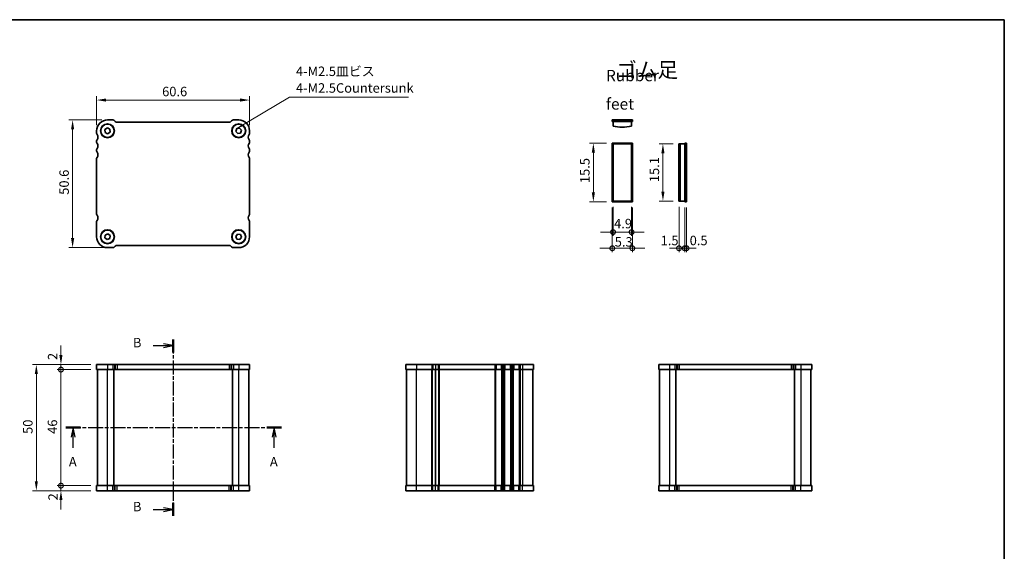
# Model space of a CAD drawing. Units: millimetres. Extents: x 0 to 2190, y 0 to 422.
# Drawn here: x 597 to 987, y 211 to 422 of the extents above; entities that cross this region are included whole.
import ezdxf

# ---------------------------------------------------------------- set-up
doc = ezdxf.new("R2010")
doc.units = ezdxf.units.MM
doc.linetypes.add('CHAIN', pattern=[0.3543, 0.2362, -0.0295, 0.0591, -0.0295])
doc.layers.get('Defpoints').update_dxf_attribs({"lineweight": 25})
for name, color, linetype, lineweight in [('Border (ISO)', 7, 'Continuous', 35), ('Dimension (ISO)', 7, 'Continuous', 18), ('Section Line (ISO)', 7, 'CHAIN', 25), ('Symbol (ISO)', 7, 'Continuous', 18), ('Visible (ISO)', 7, 'Continuous', 35), ('Visible Narrow (ISO)', 7, 'Continuous', 25)]:
    doc.layers.add(name, color=color, linetype=linetype, lineweight=lineweight)
doc.styles.add('Note Text (TK)', font='txt')
doc.dimstyles.new('Default - Method 1b (TK)', dxfattribs={"dimtxt": 2.5, "dimasz": 2.5, "dimexe": 1, "dimexo": 1.5, "dimgap": 1, "dimtad": 1, "dimtoh": 1, "dimrnd": 1e-08, "dimdsep": 46, "dimtxsty": 'Note Text (TK)', "dimcen": 0.09, "dimdle": 5, "dimclrd": 100, "dimclre": 100, "dimclrt": 7, "dimadec": 1, "dimazin": 1, "dimtfac": 1, "dimtmove": 0, "dimatfit": 3, "dimfxl": 1, "dimtolj": 1, "dimlwd": -1, "dimlwe": -1, "dimarcsym": 0})
doc.dimstyles.new('Default - Method 1b (TK)$7', dxfattribs={"dimtxt": 2.5, "dimasz": 2.5, "dimexe": 1, "dimexo": 1.5, "dimgap": 1, "dimtad": 1, "dimtoh": 1, "dimrnd": 1e-08, "dimdsep": 46, "dimtxsty": 'Note Text (TK)', "dimcen": 0.09, "dimdle": 5, "dimclrd": 100, "dimclre": 100, "dimclrt": 7, "dimadec": 1, "dimazin": 1, "dimtfac": 1, "dimtmove": 0, "dimatfit": 3, "dimfxl": 1, "dimtolj": 1, "dimlwd": -1, "dimlwe": -1, "dimarcsym": 0})

# ---------------------------------------------------------------- blocks, each defined once
blk = doc.blocks.new('図面枠 tk図枠')
at = {"layer": 'Border (ISO)'}
for p, q in [((14.5, 289), (405.5, 289)), ((405.5, 289), (405.5, 8))]:
    blk.add_line(p, q, dxfattribs=at)
blk = doc.blocks.new('2dTransSection0')
at = {"layer": 'Section Line (ISO)', "linetype": 'CHAIN', "ltscale": 16.657053}
blk.add_line((149.55, 181.19), (206.56, 181.19), dxfattribs=at)
at = {"layer": 'Section Line (ISO)', "linetype": 'Continuous', "lineweight": 50}
for p, q in [((149.55, 181.19), (153.45, 181.19)), ((202.66, 181.19), (206.56, 181.19))]:
    blk.add_line(p, q, dxfattribs=at)
at = {"layer": 'Section Line (ISO)', "linetype": 'Continuous'}
for p, q in [((151.5, 181.19), (151, 178.69)), ((151.5, 178.69), (151.5, 181.19)), ((152, 178.69), (151.5, 181.19)), ((204.61, 181.19), (204.11, 178.69)), ((204.61, 178.69), (204.61, 181.19)), ((205.11, 178.69), (204.61, 181.19)), ((151.5, 175.82), (151.5, 178.69)), ((204.61, 175.82), (204.61, 178.69))]:
    blk.add_line(p, q, dxfattribs=at)
at = {"layer": 'Section Line (ISO)', "char_height": 2.5, "attachment_point": 7, "style": 'Note Text (TK)'}
for insert in [(150.36, 170.16), (203.48, 170.16)]:
    blk.add_mtext('A', dxfattribs=dict(at, insert=insert))
blk = doc.blocks.new('2dTransSection1')
at = {"layer": 'Section Line (ISO)', "linetype": 'Continuous'}
for p, q in [((177.9, 202.86), (175.4, 203.36)), ((172.59, 202.86), (175.4, 202.86)), ((175.4, 202.86), (177.9, 202.86)), ((175.4, 202.36), (177.9, 202.86)), ((172.59, 159.52), (175.4, 159.52)), ((177.9, 159.52), (175.4, 160.02)), ((175.4, 159.52), (177.9, 159.52)), ((175.4, 159.02), (177.9, 159.52))]:
    blk.add_line(p, q, dxfattribs=at)
at = {"layer": 'Section Line (ISO)', "linetype": 'CHAIN', "ltscale": 15.697313}
blk.add_line((177.9, 204.52), (177.9, 157.86), dxfattribs=at)
at = {"layer": 'Section Line (ISO)', "linetype": 'Continuous', "lineweight": 50}
for p, q in [((177.9, 204.52), (177.9, 201.08)), ((177.9, 161.3), (177.9, 157.86))]:
    blk.add_line(p, q, dxfattribs=at)
at = {"layer": 'Section Line (ISO)', "char_height": 2.5, "attachment_point": 7, "style": 'Note Text (TK)'}
for insert in [(167.29, 201.63), (167.29, 158.29)]:
    blk.add_mtext('B', dxfattribs=dict(at, insert=insert))
blk = doc.blocks.new('_DotSmall')
at = {"color": 0, "linetype": 'ByBlock', "const_width": 0.5}
blk.add_lwpolyline([(-0.0625, 0, 1), (0.0625, 0, 1)], format="xyb", close=True, dxfattribs=at)
blk = doc.blocks.new('*D30')
at = {"layer": 'Defpoints', "color": 0}
for p in [(613.61, 236.78), (627.76, 236.78), (627.76, 234.78)]:
    blk.add_point(p, dxfattribs=at)
at = {"layer": 'Dimension (ISO)', "color": 100}
for p, q in [((613.61, 236.78), (613.61, 240.53)), ((625.51, 236.78), (612.11, 236.78)), ((625.51, 234.78), (612.11, 234.78)), ((613.61, 234.78), (613.61, 236.78)), ((613.61, 231.03), (613.61, 227.28))]:
    blk.add_line(p, q, dxfattribs=at)
blk.add_solid([(612.98, 231.03), (614.23, 231.03), (613.61, 234.78)], dxfattribs=at)
at = {"layer": 'Dimension (ISO)', "color": 100, "xscale": 3.75, "yscale": 3.75, "zscale": 3.75, "rotation": 270}
blk.add_blockref('_DotSmall', (613.61, 236.78), dxfattribs=at)
at = {"layer": 'Dimension (ISO)', "color": 7, "insert": (610.48, 230.93), "char_height": 3.75, "attachment_point": 4, "rotation": 90, "style": 'Note Text (TK)'}
blk.add_mtext('\\A1;2', dxfattribs=at)
blk = doc.blocks.new('*D31')
at = {"layer": 'Defpoints', "color": 0}
for p in [(613.61, 284.78), (627.76, 284.78), (627.76, 282.78)]:
    blk.add_point(p, dxfattribs=at)
at = {"layer": 'Dimension (ISO)', "color": 100}
for p, q in [((613.61, 288.53), (613.61, 292.28)), ((625.51, 284.78), (612.11, 284.78)), ((625.51, 282.78), (612.11, 282.78)), ((613.61, 282.78), (613.61, 284.78)), ((613.61, 282.78), (613.61, 279.03))]:
    blk.add_line(p, q, dxfattribs=at)
blk.add_solid([(612.98, 288.53), (614.23, 288.53), (613.61, 284.78)], dxfattribs=at)
at = {"layer": 'Dimension (ISO)', "color": 100, "xscale": 3.75, "yscale": 3.75, "zscale": 3.75, "rotation": 90}
blk.add_blockref('_DotSmall', (613.61, 282.78), dxfattribs=at)
at = {"layer": 'Dimension (ISO)', "color": 7, "insert": (610.32, 286.57), "char_height": 3.75, "attachment_point": 4, "rotation": 90, "style": 'Note Text (TK)'}
blk.add_mtext('\\A1;2', dxfattribs=at)
blk = doc.blocks.new('*D32')
at = {"layer": 'Defpoints', "color": 0}
for p in [(613.61, 282.78), (627.76, 282.78), (627.76, 236.78)]:
    blk.add_point(p, dxfattribs=at)
at = {"layer": 'Dimension (ISO)', "color": 100}
for p, q in [((625.51, 282.78), (612.11, 282.78)), ((613.61, 236.78), (613.61, 282.78)), ((625.51, 236.78), (612.11, 236.78))]:
    blk.add_line(p, q, dxfattribs=at)
at = {"layer": 'Dimension (ISO)', "color": 100, "xscale": 3.75, "yscale": 3.75, "zscale": 3.75}
for p, rotation in [((613.61, 282.78), 90), ((613.61, 236.78), 270)]:
    blk.add_blockref('_DotSmall', p, dxfattribs=dict(at, rotation=rotation))
at = {"layer": 'Dimension (ISO)', "color": 7, "insert": (610.23, 257.32), "char_height": 3.75, "attachment_point": 4, "rotation": 90, "style": 'Note Text (TK)'}
blk.add_mtext('\\A1;46', dxfattribs=at)
blk = doc.blocks.new('*D33')
at = {"layer": 'Defpoints', "color": 0}
for p in [(627.76, 284.78), (603.86, 234.78), (627.76, 234.78)]:
    blk.add_point(p, dxfattribs=at)
at = {"layer": 'Dimension (ISO)', "color": 100}
for p, q in [((625.51, 284.78), (602.36, 284.78)), ((603.86, 281.03), (603.86, 238.53)), ((625.51, 234.78), (602.36, 234.78))]:
    blk.add_line(p, q, dxfattribs=at)
for points in [[(603.23, 281.03), (604.48, 281.03), (603.86, 284.78)], [(603.23, 238.53), (604.48, 238.53), (603.86, 234.78)]]:
    blk.add_solid(points, dxfattribs=at)
at = {"layer": 'Dimension (ISO)', "color": 7, "insert": (600.48, 257.29), "char_height": 3.75, "attachment_point": 4, "rotation": 90, "style": 'Note Text (TK)'}
blk.add_mtext('\\A1;50', dxfattribs=at)
blk = doc.blocks.new('*D34')
at = {"layer": 'Defpoints', "color": 0}
for p in [(627.76, 389.64), (627.76, 377.45), (688.36, 377.45)]:
    blk.add_point(p, dxfattribs=at)
at = {"layer": 'Dimension (ISO)', "color": 100}
for p, q in [((627.76, 379.7), (627.76, 391.14)), ((688.36, 379.7), (688.36, 391.14)), ((684.61, 389.64), (631.51, 389.64))]:
    blk.add_line(p, q, dxfattribs=at)
for points in [[(631.51, 390.27), (631.51, 389.02), (627.76, 389.64)], [(684.61, 390.27), (684.61, 389.02), (688.36, 389.64)]]:
    blk.add_solid(points, dxfattribs=at)
at = {"layer": 'Dimension (ISO)', "color": 7, "insert": (653.71, 393.02), "char_height": 3.75, "attachment_point": 4, "style": 'Note Text (TK)'}
blk.add_mtext('\\A1;60.6', dxfattribs=at)
blk = doc.blocks.new('*D35')
at = {"layer": 'Defpoints', "color": 0}
for p in [(632.06, 381.75), (618.23, 331.15), (633.1, 331.15)]:
    blk.add_point(p, dxfattribs=at)
at = {"layer": 'Dimension (ISO)', "color": 100}
for p, q in [((629.81, 381.75), (616.73, 381.75)), ((618.23, 378), (618.23, 334.9)), ((630.85, 331.15), (616.73, 331.15))]:
    blk.add_line(p, q, dxfattribs=at)
for points in [[(617.61, 378), (618.86, 378), (618.23, 381.75)], [(617.61, 334.9), (618.86, 334.9), (618.23, 331.15)]]:
    blk.add_solid(points, dxfattribs=at)
at = {"layer": 'Dimension (ISO)', "color": 7, "insert": (614.86, 352.09), "char_height": 3.75, "attachment_point": 4, "rotation": 90, "style": 'Note Text (TK)'}
blk.add_mtext('\\A1;50.6', dxfattribs=at)
blk = doc.blocks.new('*D36')
at = {"layer": 'Defpoints', "color": 0}
for p in [(824.63, 372.56), (832.13, 372.56), (832.13, 349.31)]:
    blk.add_point(p, dxfattribs=at)
at = {"layer": 'Dimension (ISO)', "color": 100}
for p, q in [((829.88, 372.56), (823.13, 372.56)), ((824.63, 353.06), (824.63, 368.81)), ((829.88, 349.31), (823.13, 349.31))]:
    blk.add_line(p, q, dxfattribs=at)
for points in [[(824, 368.81), (825.25, 368.81), (824.63, 372.56)], [(824, 353.06), (825.25, 353.06), (824.63, 349.31)]]:
    blk.add_solid(points, dxfattribs=at)
at = {"layer": 'Dimension (ISO)', "color": 7, "insert": (821.25, 356.72), "char_height": 3.75, "attachment_point": 4, "rotation": 90, "style": 'Note Text (TK)'}
blk.add_mtext('\\A1;15.5', dxfattribs=at)
blk = doc.blocks.new('*D37')
at = {"layer": 'Defpoints', "color": 0}
for p in [(858.57, 372.26), (852.2, 349.61), (858.57, 349.61)]:
    blk.add_point(p, dxfattribs=at)
at = {"layer": 'Dimension (ISO)', "color": 100}
for p, q in [((856.32, 372.26), (850.7, 372.26)), ((852.2, 368.51), (852.2, 353.36)), ((856.32, 349.61), (850.7, 349.61))]:
    blk.add_line(p, q, dxfattribs=at)
for points in [[(851.57, 368.51), (852.82, 368.51), (852.2, 372.26)], [(851.57, 353.36), (852.82, 353.36), (852.2, 349.61)]]:
    blk.add_solid(points, dxfattribs=at)
at = {"layer": 'Dimension (ISO)', "color": 7, "insert": (848.82, 357.09), "char_height": 3.75, "attachment_point": 4, "rotation": 90, "style": 'Note Text (TK)'}
blk.add_mtext('\\A1;15.1', dxfattribs=at)
blk = doc.blocks.new('*D38')
at = {"layer": 'Defpoints', "color": 0}
for p in [(832.43, 349.61), (839.78, 349.61), (832.43, 337.29)]:
    blk.add_point(p, dxfattribs=at)
at = {"layer": 'Dimension (ISO)', "color": 100}
for p, q in [((832.43, 347.36), (832.43, 335.79)), ((839.78, 347.36), (839.78, 335.79)), ((844.78, 337.29), (827.43, 337.29))]:
    blk.add_line(p, q, dxfattribs=at)
at = {"layer": 'Dimension (ISO)', "color": 100, "xscale": 3.75, "yscale": 3.75, "zscale": 3.75, "rotation": 180}
blk.add_blockref('_DotSmall', (832.43, 337.29), dxfattribs=at)
at = {"layer": 'Dimension (ISO)', "color": 100, "xscale": 3.75, "yscale": 3.75, "zscale": 3.75}
blk.add_blockref('_DotSmall', (839.78, 337.29), dxfattribs=at)
at = {"layer": 'Dimension (ISO)', "color": 7, "insert": (832.84, 340.67), "char_height": 3.75, "attachment_point": 4, "style": 'Note Text (TK)'}
blk.add_mtext('\\A1;4.9', dxfattribs=at)
blk = doc.blocks.new('*D39')
at = {"layer": 'Defpoints', "color": 0}
for p in [(832.13, 349.31), (840.08, 349.31), (832.13, 330.89)]:
    blk.add_point(p, dxfattribs=at)
at = {"layer": 'Dimension (ISO)', "color": 100}
for p, q in [((832.13, 347.06), (832.13, 329.39)), ((840.08, 347.06), (840.08, 329.39)), ((845.08, 330.89), (827.13, 330.89))]:
    blk.add_line(p, q, dxfattribs=at)
at = {"layer": 'Dimension (ISO)', "color": 100, "xscale": 3.75, "yscale": 3.75, "zscale": 3.75, "rotation": 180}
blk.add_blockref('_DotSmall', (832.13, 330.89), dxfattribs=at)
at = {"layer": 'Dimension (ISO)', "color": 100, "xscale": 3.75, "yscale": 3.75, "zscale": 3.75}
blk.add_blockref('_DotSmall', (840.08, 330.89), dxfattribs=at)
at = {"layer": 'Dimension (ISO)', "color": 7, "insert": (833.1, 333.43), "char_height": 3.75, "attachment_point": 4, "style": 'Note Text (TK)'}
blk.add_mtext('\\A1;5.3', dxfattribs=at)
blk = doc.blocks.new('*D40')
at = {"layer": 'Defpoints', "color": 0}
for p in [(858.57, 349.61), (860.82, 349.31), (860.82, 330.89)]:
    blk.add_point(p, dxfattribs=at)
at = {"layer": 'Dimension (ISO)', "color": 100}
for p, q in [((858.57, 347.36), (858.57, 329.39)), ((860.82, 347.06), (860.82, 329.39)), ((858.57, 330.89), (854.82, 330.89)), ((858.57, 330.89), (860.82, 330.89)), ((860.82, 330.89), (864.57, 330.89))]:
    blk.add_line(p, q, dxfattribs=at)
at = {"layer": 'Dimension (ISO)', "color": 100, "xscale": 3.75, "yscale": 3.75, "zscale": 3.75}
blk.add_blockref('_DotSmall', (858.57, 330.89), dxfattribs=at)
at = {"layer": 'Dimension (ISO)', "color": 100, "xscale": 3.75, "yscale": 3.75, "zscale": 3.75, "rotation": 180}
blk.add_blockref('_DotSmall', (860.82, 330.89), dxfattribs=at)
at = {"layer": 'Dimension (ISO)', "color": 7, "insert": (851.29, 333.97), "char_height": 3.75, "attachment_point": 4, "style": 'Note Text (TK)'}
blk.add_mtext('\\A1;1.5', dxfattribs=at)
blk = doc.blocks.new('*D41')
at = {"layer": 'Defpoints', "color": 0}
for p in [(860.82, 349.31), (861.57, 349.31), (861.57, 330.89)]:
    blk.add_point(p, dxfattribs=at)
at = {"layer": 'Dimension (ISO)', "color": 100}
for p, q in [((860.82, 347.06), (860.82, 329.39)), ((861.57, 347.06), (861.57, 329.39)), ((860.82, 330.89), (857.07, 330.89)), ((860.82, 330.89), (861.57, 330.89)), ((861.57, 330.89), (865.32, 330.89))]:
    blk.add_line(p, q, dxfattribs=at)
at = {"layer": 'Dimension (ISO)', "color": 100, "xscale": 3.75, "yscale": 3.75, "zscale": 3.75}
blk.add_blockref('_DotSmall', (860.82, 330.89), dxfattribs=at)
at = {"layer": 'Dimension (ISO)', "color": 100, "xscale": 3.75, "yscale": 3.75, "zscale": 3.75, "rotation": 180}
blk.add_blockref('_DotSmall', (861.57, 330.89), dxfattribs=at)
at = {"layer": 'Dimension (ISO)', "color": 7, "insert": (862.8, 333.97), "char_height": 3.75, "attachment_point": 4, "style": 'Note Text (TK)'}
blk.add_mtext('\\A1;0.5', dxfattribs=at)

msp = doc.modelspace()

# ---------------------------------------------------------------- linework, layer by layer
at = {"layer": 'Visible (ISO)'}
for p, q in [((631.0306, 377.9723), (632.0002, 378.5994)), ((632.0002, 378.5994), (633.0281, 378.0732)), ((634.1443, 381.7462), (632.0585, 381.7462)), ((635.1656, 381.1391), (634.8514, 381.4533)), ((680.2443, 380.8461), (635.8727, 380.8462)), ((681.2656, 381.4532), (680.9514, 381.139)), ((684.0585, 381.7461), (681.9727, 381.7461)), ((683.3024, 378.3189), (684.4363, 378.5373)), ((684.4363, 378.5373), (685.1924, 377.6645)), ((832.129, 381.8643), (840.079, 381.8643)), ((832.129, 381.1143), (832.129, 381.8643)), ((832.129, 381.1143), (840.079, 381.1143)), ((832.429, 381.1143), (832.429, 379.3215)), ((839.779, 379.3215), (839.779, 381.1143)), ((840.079, 381.1143), (840.079, 381.8643)), ((627.7585, 377.4462), (627.7585, 376.4462)), ((631.0889, 376.819), (631.0306, 377.9723)), ((632.1168, 376.2929), (631.0889, 376.819)), ((633.0864, 376.92), (632.1168, 376.2929)), ((633.0281, 378.0732), (633.0864, 376.92)), ((682.9246, 377.2277), (683.3024, 378.3189)), ((683.6807, 376.355), (682.9246, 377.2277)), ((684.8145, 376.5734), (683.6807, 376.355)), ((685.1924, 377.6645), (684.8145, 376.5734)), ((688.3585, 376.4461), (688.3585, 377.4461)), ((627.7585, 373.4462), (627.7585, 372.9462)), ((688.3585, 372.9461), (688.3585, 373.4461)), ((832.129, 372.563), (840.079, 372.563)), ((832.129, 349.313), (832.129, 372.563)), ((832.429, 372.263), (832.429, 349.613)), ((839.779, 372.263), (832.429, 372.263)), ((839.779, 372.263), (839.779, 349.613)), ((840.079, 372.563), (840.079, 349.313)), ((859.0231, 372.263), (858.566, 372.263)), ((858.566, 372.263), (858.566, 349.613)), ((859.0231, 372.263), (860.816, 372.263)), ((859.0231, 372.263), (859.0231, 349.613)), ((860.816, 372.563), (860.816, 349.313)), ((860.816, 372.563), (861.566, 372.563)), ((861.566, 372.563), (861.566, 349.313)), ((627.7585, 369.9462), (627.7585, 369.4462)), ((688.3585, 369.4461), (688.3585, 369.9461)), ((627.7585, 366.4462), (627.7585, 344.446)), ((688.3585, 344.4459), (688.3585, 366.4461)), ((840.079, 349.313), (832.129, 349.313)), ((832.429, 349.613), (839.779, 349.613)), ((858.566, 349.613), (859.0231, 349.613)), ((860.816, 349.613), (859.0231, 349.613)), ((860.816, 349.313), (861.566, 349.313)), ((627.7584, 341.4461), (627.7584, 335.4461)), ((688.3584, 335.446), (688.3584, 341.446)), ((630.9978, 334.9896), (631.1328, 336.1364)), ((631.1328, 336.1364), (632.1935, 336.5929)), ((632.1935, 336.5929), (633.1191, 335.9026)), ((633.1191, 335.9026), (632.9841, 334.7558)), ((682.9146, 335.6041), (683.6233, 336.5157)), ((683.6233, 336.5157), (684.7672, 336.3577)), ((684.7672, 336.3577), (685.2023, 335.2882)), ((631.9235, 334.2993), (630.9978, 334.9896)), ((632.9841, 334.7558), (631.9235, 334.2993)), ((634.8513, 331.439), (635.1655, 331.7532)), ((635.8726, 332.0461), (680.2442, 332.046)), ((680.9513, 331.7531), (681.2655, 331.4389)), ((683.3497, 334.5345), (682.9146, 335.6041)), ((684.4936, 334.3765), (683.3497, 334.5345)), ((685.2023, 335.2882), (684.4936, 334.3765)), ((632.0584, 331.1461), (634.1442, 331.1461)), ((681.9726, 331.146), (684.0584, 331.146)), ((627.7584, 284.7845), (627.7584, 282.7845)), ((688.3584, 284.7845), (627.7585, 284.7845)), ((627.7585, 282.7845), (688.3584, 282.7845)), ((628.0585, 236.7845), (628.0585, 282.7845)), ((634.5585, 236.7845), (634.5585, 282.7845)), ((681.5585, 236.7845), (681.5585, 282.7845)), ((688.0585, 236.7845), (688.0585, 282.7845)), ((688.3584, 284.7845), (688.3584, 282.7845)), ((688.3585, 284.7845), (688.3585, 284.7845)), ((688.3585, 284.7845), (688.3585, 282.7845)), ((688.3585, 282.7845), (688.3585, 282.7845)), ((750.2748, 284.7845), (750.2748, 282.7845)), ((800.8749, 284.7845), (750.2748, 284.7845)), ((750.2748, 282.7845), (800.8749, 282.7845)), ((750.5749, 236.7845), (750.5749, 282.7845)), ((762.0749, 282.7845), (762.0749, 236.7845)), ((762.0749, 236.7845), (762.0749, 282.7845)), ((800.5749, 282.7845), (800.5749, 236.7845)), ((800.8749, 284.7845), (800.8749, 282.7845)), ((800.8749, 284.7845), (800.8749, 284.7845)), ((800.8749, 284.7845), (800.8749, 282.7845)), ((800.8749, 282.7845), (800.8749, 282.7845)), ((850.5506, 284.7845), (850.5506, 282.7845)), ((911.1506, 284.7845), (850.5506, 284.7845)), ((850.5506, 282.7845), (911.1506, 282.7845)), ((850.8506, 282.7845), (850.8506, 236.7845)), ((857.3506, 282.7845), (857.3506, 236.7845)), ((904.3506, 282.7845), (904.3506, 236.7845)), ((910.8506, 282.7845), (910.8506, 236.7845)), ((911.1506, 284.7845), (911.1506, 282.7845)), ((911.1506, 284.7845), (911.1506, 282.7845)), ((911.1506, 284.7845), (911.1506, 284.7845)), ((911.1506, 282.7845), (911.1506, 282.7845)), ((688.3585, 236.7845), (627.7585, 236.7845)), ((627.7585, 234.7845), (627.7585, 236.7845)), ((627.7585, 234.7845), (627.7585, 236.7845)), ((627.7585, 234.7845), (688.3585, 234.7845)), ((688.3585, 234.7845), (688.3585, 236.7845)), ((750.2748, 234.7845), (750.2748, 236.7845)), ((750.2748, 234.7845), (750.2748, 236.7845)), ((800.8749, 236.7845), (750.2748, 236.7845)), ((750.2748, 234.7845), (800.8749, 234.7845)), ((800.8749, 234.7845), (800.8749, 236.7845)), ((850.5505, 234.7845), (850.5505, 236.7845)), ((911.1506, 236.7845), (850.5506, 236.7845)), ((850.5506, 234.7845), (850.5506, 236.7845)), ((850.5506, 234.7845), (911.1506, 234.7845)), ((911.1506, 234.7845), (911.1506, 236.7845))]:
    msp.add_line(p, q, dxfattribs=at)
for centre, radius in [((632.0585, 377.4461), 2.77), ((632.0585, 377.4462), 2.65), ((684.0585, 377.4461), 2.77), ((684.0585, 377.4461), 2.65), ((632.0585, 335.4461), 2.77), ((632.0584, 335.4461), 2.65), ((684.0585, 335.4461), 2.77), ((684.0584, 335.446), 2.65)]:
    msp.add_circle(centre, radius, dxfattribs=at)
for centre, radius, start, end in [((632.0585, 377.4462), 4.3, 89.999933, 179.999933), ((634.1443, 380.7462), 1, 44.999933, 89.999933), ((635.8727, 381.8462), 1, 224.999933, 269.999933), ((680.2443, 381.8461), 1, 269.999933, 314.999933), ((681.9727, 380.7461), 1, 89.999933, 134.999933), ((684.0585, 377.4461), 4.3, 359.999933, 89.999933), ((836.104, 393.8643), 15, 255.818166, 284.181834), ((628.5585, 376.4462), 0.8, 179.999933, 216.86983), ((626.5585, 374.9462), 1.7, 323.130035, 36.86983), ((689.5585, 374.9461), 1.7, 143.130035, 216.86983), ((687.5585, 376.4461), 0.8, 323.13003, 359.999928), ((628.5585, 373.4462), 0.8, 143.130035, 179.999933), ((628.5585, 372.9462), 0.8, 179.999933, 216.86983), ((626.5585, 371.4462), 1.7, 323.130035, 36.86983), ((689.5585, 371.4461), 1.7, 143.130035, 216.86983), ((687.5585, 373.4461), 0.8, 359.999933, 36.86983), ((687.5585, 372.9461), 0.8, 323.130035, 359.999933), ((628.5585, 369.9462), 0.8, 143.130035, 179.999933), ((628.5585, 369.4462), 0.8, 179.999933, 216.86983), ((628.5585, 366.4462), 0.8, 143.130033, 179.999933), ((626.5585, 367.9462), 1.7, 323.130033, 36.86983), ((689.5585, 367.9461), 1.7, 143.130035, 216.869832), ((687.5585, 369.9461), 0.8, 359.999933, 36.86983), ((687.5585, 369.4461), 0.8, 323.130035, 359.999933), ((687.5585, 366.4461), 0.8, 359.999933, 36.869832), ((628.5585, 344.4461), 0.8, 180.007162, 216.869831), ((626.5584, 342.9461), 1.7, 359.996457, 36.869757), ((689.5584, 342.946), 1.7, 143.129996, 179.999932), ((687.5585, 344.446), 0.8, 323.130034, 359.992703), ((628.5584, 341.4461), 0.8, 143.130035, 179.999933), ((626.5584, 342.9461), 1.7, 323.130034, 359.996544), ((689.5584, 342.946), 1.7, 179.999933, 216.86983), ((687.5584, 341.446), 0.8, 359.999933, 36.86983), ((632.0584, 335.4461), 4.3, 179.999933, 269.999933), ((635.8726, 331.0461), 1, 89.999933, 134.999933), ((680.2442, 331.046), 1, 44.999933, 89.999933), ((684.0584, 335.446), 4.3, 269.999933, 359.999933), ((634.1442, 332.1461), 1, 269.999933, 314.999933), ((681.9726, 332.146), 1, 224.999933, 269.999933)]:
    msp.add_arc(centre, radius, start, end, dxfattribs=at)
at = {"layer": 'Visible Narrow (ISO)'}
for p, q in [((632.0584, 284.7845), (632.0584, 282.7845)), ((632.0585, 236.7845), (632.0585, 282.7845)), ((634.1442, 284.7845), (634.1442, 282.7845)), ((634.8513, 284.7845), (634.8513, 282.7845)), ((635.1655, 284.7845), (635.1655, 282.7845)), ((635.8726, 284.7845), (635.8726, 282.7845)), ((680.2442, 284.7845), (680.2442, 282.7845)), ((680.9513, 284.7845), (680.9513, 282.7845)), ((681.2655, 284.7845), (681.2655, 282.7845)), ((681.9726, 284.7845), (681.9726, 282.7845)), ((684.0584, 284.7845), (684.0584, 282.7845)), ((684.0585, 236.7845), (684.0585, 282.7845)), ((754.5748, 284.7845), (754.5748, 282.7845)), ((754.5749, 236.7845), (754.5749, 282.7845)), ((760.5748, 284.7845), (760.5748, 282.7845)), ((760.5749, 236.7845), (760.5749, 282.7845)), ((760.8749, 236.7845), (760.8749, 282.7845)), ((761.0548, 284.7845), (761.0548, 282.7845)), ((762.0748, 284.7845), (762.0748, 282.7845)), ((763.0948, 284.7845), (763.0948, 282.7845)), ((763.2749, 282.7845), (763.2749, 236.7845)), ((763.5745, 282.7845), (763.5745, 236.7845)), ((763.5747, 284.7845), (763.5747, 282.7845)), ((785.5749, 284.7845), (785.5749, 282.7845)), ((785.5749, 282.7845), (785.5749, 236.7845)), ((785.8749, 282.7845), (785.8749, 236.7845)), ((786.0549, 284.7845), (786.0549, 282.7845)), ((788.0949, 284.7845), (788.0949, 282.7845)), ((788.2749, 282.7845), (788.2749, 236.7845)), ((788.5749, 284.7845), (788.5749, 282.7845)), ((788.5749, 282.7845), (788.5749, 236.7845)), ((789.0749, 284.7845), (789.0749, 282.7845)), ((789.0749, 282.7845), (789.0749, 236.7845)), ((789.3749, 282.7845), (789.3749, 236.7845)), ((789.5549, 284.7845), (789.5549, 282.7845)), ((791.5949, 284.7845), (791.5949, 282.7845)), ((791.7749, 282.7845), (791.7749, 236.7845)), ((792.0749, 284.7845), (792.0749, 282.7845)), ((792.0749, 282.7845), (792.0749, 236.7845)), ((792.5749, 284.7845), (792.5749, 282.7845)), ((792.5749, 282.7845), (792.5749, 236.7845)), ((792.8749, 282.7845), (792.8749, 236.7845)), ((793.0549, 284.7845), (793.0549, 282.7845)), ((795.0949, 284.7845), (795.0949, 282.7845)), ((795.2749, 282.7845), (795.2749, 236.7845)), ((795.5749, 284.7845), (795.5749, 282.7845)), ((795.5749, 282.7845), (795.5749, 236.7845)), ((796.5749, 284.7845), (796.5749, 282.7845)), ((796.5749, 282.7845), (796.5749, 236.7845)), ((854.8506, 284.7845), (854.8506, 282.7845)), ((854.8506, 282.7845), (854.8506, 236.7845)), ((856.9364, 284.7845), (856.9364, 282.7845)), ((857.6435, 284.7845), (857.6435, 282.7845)), ((857.9577, 284.7845), (857.9577, 282.7845)), ((858.6648, 284.7845), (858.6648, 282.7845)), ((903.0364, 284.7845), (903.0364, 282.7845)), ((903.7435, 284.7845), (903.7435, 282.7845)), ((904.0577, 284.7845), (904.0577, 282.7845)), ((904.7648, 284.7845), (904.7648, 282.7845)), ((906.8506, 284.7845), (906.8506, 282.7845)), ((906.8506, 282.7845), (906.8506, 236.7845)), ((632.0585, 234.7845), (632.0585, 236.7845)), ((634.1443, 234.7845), (634.1443, 236.7845)), ((634.8514, 234.7845), (634.8514, 236.7845)), ((635.1657, 234.7845), (635.1657, 236.7845)), ((635.8728, 234.7845), (635.8728, 236.7845)), ((680.2443, 234.7845), (680.2443, 236.7845)), ((680.9514, 234.7845), (680.9514, 236.7845)), ((681.2657, 234.7845), (681.2657, 236.7845)), ((681.9728, 234.7845), (681.9728, 236.7845)), ((684.0585, 234.7845), (684.0585, 236.7845)), ((754.5748, 234.7845), (754.5748, 236.7845)), ((760.5748, 234.7845), (760.5748, 236.7845)), ((761.0548, 234.7845), (761.0548, 236.7845)), ((762.0747, 234.7845), (762.0747, 236.7845)), ((763.0948, 234.7845), (763.0948, 236.7845)), ((763.5747, 234.7845), (763.5747, 236.7845)), ((785.5749, 234.7845), (785.5749, 236.7845)), ((786.0549, 234.7845), (786.0549, 236.7845)), ((788.0949, 234.7845), (788.0949, 236.7845)), ((788.5749, 234.7845), (788.5749, 236.7845)), ((789.0749, 234.7845), (789.0749, 236.7845)), ((789.5549, 234.7845), (789.5549, 236.7845)), ((791.5949, 234.7845), (791.5949, 236.7845)), ((792.0749, 234.7845), (792.0749, 236.7845)), ((792.5749, 234.7845), (792.5749, 236.7845)), ((793.0549, 234.7845), (793.0549, 236.7845)), ((795.0949, 234.7845), (795.0949, 236.7845)), ((795.5749, 234.7845), (795.5749, 236.7845)), ((796.5749, 234.7845), (796.5749, 236.7845)), ((854.8506, 234.7845), (854.8506, 236.7845)), ((856.9364, 234.7845), (856.9364, 236.7845)), ((857.6435, 234.7845), (857.6435, 236.7845)), ((857.9577, 234.7845), (857.9577, 236.7845)), ((858.6648, 234.7845), (858.6648, 236.7845)), ((903.0364, 234.7845), (903.0364, 236.7845)), ((903.7435, 234.7845), (903.7435, 236.7845)), ((904.0577, 234.7845), (904.0577, 236.7845)), ((904.7648, 234.7845), (904.7648, 236.7845)), ((906.8506, 234.7845), (906.8506, 236.7845))]:
    msp.add_line(p, q, dxfattribs=at)

# ---------------------------------------------------------------- block references
at = {"xscale": 1.5, "yscale": 1.5, "zscale": 1.5}
msp.add_blockref('図面枠 tk図枠', (379.25, -12), dxfattribs=at)
at = {"layer": 'Section Line (ISO)', "xscale": 1.5, "yscale": 1.5, "zscale": 1.5}
for name in ['2dTransSection1', '2dTransSection0']:
    msp.add_blockref(name, (391.2109, -12), dxfattribs=at)

# ---------------------------------------------------------------- texts
at = {"layer": 'Symbol (ISO)', "color": 7, "style": 'Note Text (TK)'}
for s, insert, char_height, width, attachment_point, line_spacing_factor in [('{4-M2.5皿ビス\\P4-M2.5Countersunk}', (706.7446, 391.3804), 3.75, 46.249999, 7, 1.058182), ('{\\fＭＳ Ｐゴシック|b0|i0;\\H4.5000;Rubber feet}', (829.6231, 393.7267), 4.5, 33.184211, 4, 1.5), ('{\\fＭＳ Ｐゴシック|b0|i0;\\H6.0000;ゴム足}', (833.6581, 401.601), 6, 25.754385, 4, 1.5)]:
    msp.add_mtext(s, dxfattribs=dict(at, insert=insert, char_height=char_height, width=width, attachment_point=attachment_point, line_spacing_factor=line_spacing_factor))

# ---------------------------------------------------------------- dimensions: what is measured, and where the dimension line sits
at = {"layer": 'Dimension (ISO)', "color": 100}
for base, p1, p2, angle, override, picture, middle in [((627.7585, 389.645), (688.3585, 377.4461), (627.7585, 377.4462), 180, {"dimscale": 0, "dimtxt": 3.75, "dimasz": 3.75, "dimexe": 1.5, "dimexo": 2.25, "dimgap": 1.5, "dimtoh": 0, "dimdec": 2, "dimcen": 0.135, "dimtp": 0, "dimtm": 0, "dimtdec": 2, "dimtix": 0, "dimtofl": 0, "dimtmove": 0, "dimatfit": 1}, '*D34', (658.0585, 389.645)), ((618.23, 331.1461), (632.0585, 381.7462), (633.1013, 331.1461), 90, {"dimscale": 0, "dimtxt": 3.75, "dimasz": 3.75, "dimexe": 1.5, "dimexo": 2.25, "dimgap": 1.5, "dimtoh": 0, "dimdec": 2, "dimcen": 0.135, "dimtp": 0, "dimtm": 0, "dimtdec": 2, "dimtix": 0, "dimtofl": 0, "dimtmove": 0, "dimatfit": 1}, '*D35', (618.23, 356.4461)), ((824.629, 372.563), (832.129, 349.313), (832.129, 372.563), 90, {"dimscale": 0, "dimtxt": 3.75, "dimasz": 3.75, "dimexe": 1.5, "dimexo": 2.25, "dimgap": 1.5, "dimtoh": 0, "dimdec": 2, "dimlfac": 0.666667, "dimcen": 0.135, "dimtp": 0, "dimtm": 0, "dimtdec": 2, "dimtix": 0, "dimtofl": 0, "dimtmove": 0, "dimatfit": 1}, '*D36', (824.629, 360.938)), ((852.1955, 349.613), (858.566, 372.263), (858.566, 349.613), 90, {"dimscale": 0, "dimtxt": 3.75, "dimasz": 3.75, "dimexe": 1.5, "dimexo": 2.25, "dimgap": 1.5, "dimtoh": 0, "dimdec": 2, "dimlfac": 0.666667, "dimcen": 0.135, "dimtp": 0, "dimtm": 0, "dimtdec": 2, "dimtix": 0, "dimtofl": 0, "dimtmove": 0, "dimatfit": 1}, '*D37', (852.1955, 360.938)), ((832.129, 330.8891), (840.079, 349.313), (832.129, 349.313), 180, {"dimscale": 0, "dimtxt": 3.75, "dimasz": 3.75, "dimexe": 1.5, "dimexo": 2.25, "dimgap": 1.5, "dimtoh": 0, "dimlfac": 0.666667, "dimblk1": 'DotSmall', "dimblk2": 'DotSmall', "dimsah": 1, "dimcen": 0.135, "dimtix": 0, "dimtofl": 1, "dimtmove": 1, "dimatfit": 1}, '*D39', (836.104, 330.0525)), ((832.429, 337.2923), (839.779, 349.613), (832.429, 349.613), 180, {"dimscale": 0, "dimtxt": 3.75, "dimasz": 3.75, "dimexe": 1.5, "dimexo": 2.25, "dimgap": 1.5, "dimtoh": 0, "dimlfac": 0.666667, "dimblk1": 'DotSmall', "dimblk2": 'DotSmall', "dimsah": 1, "dimcen": 0.135, "dimtix": 0, "dimtofl": 1, "dimtmove": 1, "dimatfit": 1}, '*D38', (835.878, 337.2923)), ((860.816, 330.8891), (858.566, 349.613), (860.816, 349.313), 180, {"dimscale": 0, "dimtxt": 3.75, "dimasz": 3.75, "dimexe": 1.5, "dimexo": 2.25, "dimgap": 1.5, "dimtoh": 0, "dimlfac": 0.666667, "dimblk1": 'DotSmall', "dimblk2": 'DotSmall', "dimsah": 1, "dimcen": 0.135, "dimtix": 0, "dimtofl": 1, "dimtmove": 1, "dimatfit": 1}, '*D40', (854.1416, 330.593)), ((861.566, 330.8891), (860.816, 349.313), (861.566, 349.313), 180, {"dimscale": 0, "dimtxt": 3.75, "dimasz": 3.75, "dimexe": 1.5, "dimexo": 2.25, "dimgap": 1.5, "dimtoh": 0, "dimlfac": 0.666667, "dimblk1": 'DotSmall', "dimblk2": 'DotSmall', "dimsah": 1, "dimcen": 0.135, "dimtix": 0, "dimtofl": 1, "dimtmove": 1, "dimatfit": 1}, '*D41', (865.8456, 330.593)), ((613.6069, 284.7845), (627.7584, 282.7845), (627.7584, 284.7845), 90, {"dimscale": 0, "dimtxt": 3.75, "dimasz": 3.75, "dimexe": 1.5, "dimexo": 2.25, "dimgap": 1.5, "dimtoh": 0, "dimblk1": 'DotSmall', "dimsah": 1, "dimcen": 0.135, "dimdle": 0, "dimtix": 0, "dimtofl": 1, "dimtmove": 1, "dimatfit": 1}, '*D31', (613.6958, 287.6615)), ((603.8581, 234.7845), (627.7584, 284.7845), (627.7585, 234.7845), 270, {"dimscale": 0, "dimtxt": 3.75, "dimasz": 3.75, "dimexe": 1.5, "dimexo": 2.25, "dimgap": 1.5, "dimtoh": 0, "dimdec": 2, "dimcen": 0.135, "dimtp": 0, "dimtm": 0, "dimtdec": 2, "dimtix": 0, "dimtofl": 0, "dimtmove": 0, "dimatfit": 1}, '*D33', (603.8581, 259.7845)), ((613.6069, 282.7845), (627.7585, 236.7845), (627.7584, 282.7845), 90, {"dimscale": 0, "dimtxt": 3.75, "dimasz": 3.75, "dimexe": 1.5, "dimexo": 2.25, "dimgap": 1.5, "dimtoh": 0, "dimdec": 2, "dimblk1": 'DotSmall', "dimblk2": 'DotSmall', "dimsah": 1, "dimcen": 0.135, "dimdle": 0, "dimtp": 0, "dimtm": 0, "dimtdec": 2, "dimtix": 0, "dimtofl": 0, "dimtmove": 0, "dimatfit": 1}, '*D32', (613.6069, 259.7995)), ((613.6069, 236.7845), (627.7585, 234.7845), (627.7585, 236.7845), 90, {"dimscale": 0, "dimtxt": 3.75, "dimasz": 3.75, "dimexe": 1.5, "dimexo": 2.25, "dimgap": 1.5, "dimtoh": 0, "dimblk2": 'DotSmall', "dimsah": 1, "dimcen": 0.135, "dimdle": 0, "dimtix": 0, "dimtofl": 1, "dimtmove": 1, "dimatfit": 1}, '*D30', (613.8586, 232.0175))]:
    dim = msp.add_linear_dim(base=base, p1=p1, p2=p2, angle=angle, dimstyle='Default - Method 1b (TK)', override=override, dxfattribs=at)
    dim.commit()
    dim.dimension.update_dxf_attribs({"geometry": picture, "text_midpoint": middle, "dimtype": 160})

# ---------------------------------------------------------------- leaders
at = {"layer": 'Symbol (ISO)', "color": 100, "annotation_type": 0, "has_hookline": 1, "hookline_direction": 0, "text_width": 44.6804}
msp.add_leader([(683.3024, 378.3189), (704.2446, 390.7554), (706.7446, 390.7554)], dimstyle='Default - Method 1b (TK)$7', override={"dimgap": 0, "dimtad": 1}, dxfattribs=at)

doc.saveas('drawing.dxf')
